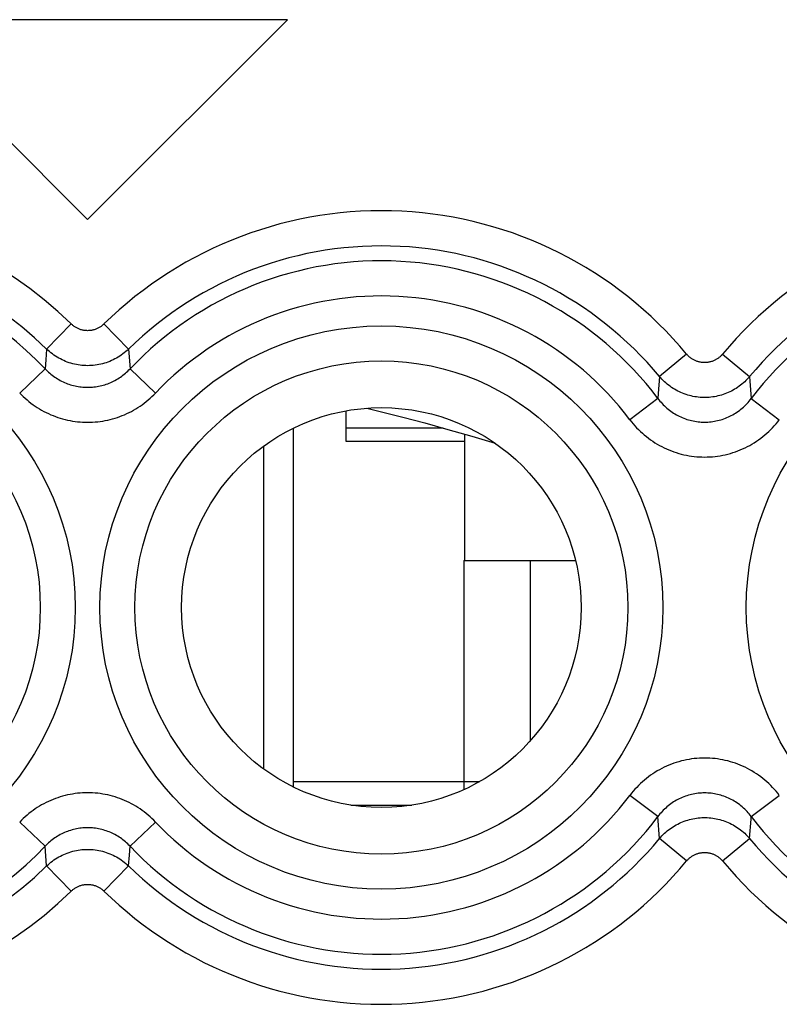
# Model space of a CAD drawing. Units: millimetres. Extents: x -11.2 to 11.2, y -24.5 to 24.5.
# Drawn here: x -5.8 to 0.6, y -5.1 to 3.3 of the extents above; entities that cross this region are included whole.
import ezdxf

# ---------------------------------------------------------------- set-up
doc = ezdxf.new("R2010")
doc.units = ezdxf.units.MM
doc.header["$LTSCALE"] = 16.335
doc.layers.get('0').update_dxf_attribs({"linetype": 'CONTINUOUS'})
doc.layers.add('DRAFT', color=7, linetype='CONTINUOUS')
doc.layers.add('RACCORDO', color=7, linetype='CONTINUOUS')

msp = doc.modelspace()

# ---------------------------------------------------------------- linework, layer by layer
at = {"color": 7, "linetype": 'CONTINUOUS'}
for p, q in [((-6.95, 3.3), (-5.25, 1.6)), ((-3.55, 3.3), (-6.95, 3.3)), ((-5.25, 1.6), (-3.55, 3.3)), ((-3.05, -0.2887), (-3.05, -0.0268)), ((-3.5, -0.1745), (-3.5, -3.2255)), ((-2.04, -1.3), (-2.04, -0.2261)), ((-3.75, -3.0746), (-3.75, -0.3254)), ((-2.04, -0.2887), (-3.05, -0.2887)), ((-2.05, -1.3), (-1.4832, -1.3)), ((-2.05, -3.18), (-2.05, -3.2491)), ((-2.05, -3.18), (-1.9138, -3.18)), ((-3.0092, -3.38), (-2.4908, -3.38))]:
    msp.add_line(p, q, dxfattribs=at)
at = {"color": 250, "linetype": 'CONTINUOUS'}
for p, q in [((-5.3894, 0.7119), (-5.5984, 0.4983)), ((-5.1106, 0.7119), (-4.9016, 0.4983)), ((-5.5984, 0.4983), (-5.6054, 0.406)), ((-4.9016, 0.4983), (-4.8888, 0.3303)), ((-0.1533, 0.4557), (-0.3832, 0.2648)), ((0.1533, 0.4557), (0.3832, 0.2648)), ((-5.6054, 0.406), (-5.6112, 0.3303)), ((-5.6112, 0.3303), (-5.828, 0.1246)), ((-4.8888, 0.3303), (-4.672, 0.1246)), ((-0.3832, 0.2648), (-0.3941, 0.1207)), ((-0.3941, 0.1207), (-0.3974, 0.0781)), ((-0.3974, 0.0781), (-0.6358, -0.1021)), ((0.3974, 0.0781), (0.6358, -0.1021)), ((-2.225, -0.1732), (-3.05, -0.1732)), ((-2.05, -1.3), (-2.05, -3.18)), ((-1.4832, -1.3), (-1.4832, -2.8335)), ((-3.5, -3.18), (-2.05, -3.18)), ((-0.3974, -3.4781), (-0.6358, -3.2979)), ((0.3974, -3.4781), (0.6358, -3.2979)), ((-0.3832, -3.6648), (-0.3974, -3.4781)), ((-5.6112, -3.7303), (-5.828, -3.5246)), ((-4.8888, -3.7303), (-4.672, -3.5246)), ((-0.1533, -3.8557), (-0.3832, -3.6648)), ((0.1533, -3.8557), (0.3832, -3.6648)), ((-5.5984, -3.8983), (-5.6112, -3.7303)), ((-4.8946, -3.806), (-4.8888, -3.7303)), ((-4.9016, -3.8983), (-4.8946, -3.806)), ((-5.3894, -4.1119), (-5.5984, -3.8983)), ((-5.1106, -4.1119), (-4.9016, -3.8983))]:
    msp.add_line(p, q, dxfattribs=at)
for points in [[(-5.1106, 0.7119), (-5.1153, 0.7075), (-5.1201, 0.7032), (-5.1251, 0.6991), (-5.1302, 0.6951), (-5.1354, 0.6913), (-5.1407, 0.6877), (-5.1461, 0.6842), (-5.1517, 0.681), (-5.1573, 0.6779), (-5.1631, 0.675), (-5.1689, 0.6723), (-5.1748, 0.6697), (-5.1808, 0.6674), (-5.1869, 0.6652), (-5.193, 0.6633), (-5.1992, 0.6616), (-5.2054, 0.66), (-5.2117, 0.6587), (-5.218, 0.6575), (-5.2244, 0.6566), (-5.2308, 0.6559), (-5.2372, 0.6554), (-5.2436, 0.655), (-5.25, 0.6549), (-5.2564, 0.655), (-5.2628, 0.6554), (-5.2692, 0.6559), (-5.2756, 0.6566), (-5.282, 0.6575), (-5.2883, 0.6587), (-5.2946, 0.66), (-5.3008, 0.6616), (-5.307, 0.6633), (-5.3131, 0.6652), (-5.3192, 0.6674), (-5.3252, 0.6697), (-5.3311, 0.6723), (-5.3369, 0.675), (-5.3427, 0.6779), (-5.3483, 0.681), (-5.3539, 0.6842), (-5.3593, 0.6877), (-5.3646, 0.6913), (-5.3698, 0.6951), (-5.3749, 0.6991), (-5.3799, 0.7032), (-5.3847, 0.7075), (-5.3894, 0.7119)], [(-4.9016, 0.4983), (-4.9133, 0.4873), (-4.9253, 0.4767), (-4.9377, 0.4665), (-4.9504, 0.4567), (-4.9635, 0.4473), (-4.9768, 0.4383), (-4.9904, 0.4298), (-5.0042, 0.4217), (-5.0183, 0.414), (-5.0327, 0.4068), (-5.0473, 0.4001), (-5.062, 0.3938), (-5.077, 0.388), (-5.0922, 0.3827), (-5.1075, 0.3779), (-5.1229, 0.3736), (-5.1385, 0.3697), (-5.1542, 0.3664), (-5.1701, 0.3636), (-5.1859, 0.3613), (-5.2019, 0.3595), (-5.2179, 0.3582), (-5.2339, 0.3574), (-5.25, 0.3572), (-5.2661, 0.3574), (-5.2821, 0.3582), (-5.2981, 0.3595), (-5.3141, 0.3613), (-5.3299, 0.3636), (-5.3457, 0.3664), (-5.3615, 0.3697), (-5.3771, 0.3736), (-5.3925, 0.3779), (-5.4078, 0.3827), (-5.423, 0.388), (-5.438, 0.3938), (-5.4527, 0.4001), (-5.4673, 0.4068), (-5.4817, 0.414), (-5.4958, 0.4217), (-5.5096, 0.4298), (-5.5232, 0.4383), (-5.5365, 0.4473), (-5.5496, 0.4567), (-5.5623, 0.4665), (-5.5747, 0.4767), (-5.5867, 0.4873), (-5.5984, 0.4983)], [(0.1533, 0.4557), (0.1493, 0.451), (0.1451, 0.4465), (0.1409, 0.442), (0.1364, 0.4378), (0.1319, 0.4336), (0.1272, 0.4296), (0.1224, 0.4257), (0.1175, 0.422), (0.1125, 0.4185), (0.1074, 0.4151), (0.1022, 0.4118), (0.0968, 0.4087), (0.0914, 0.4058), (0.0859, 0.4031), (0.0804, 0.4005), (0.0747, 0.3981), (0.069, 0.3959), (0.0632, 0.3938), (0.0574, 0.392), (0.0515, 0.3903), (0.0455, 0.3888), (0.0396, 0.3875), (0.0335, 0.3864), (0.0275, 0.3854), (0.0214, 0.3847), (0.0153, 0.3841), (0.0092, 0.3837), (0.0031, 0.3835), (-0.0031, 0.3835), (-0.0092, 0.3837), (-0.0153, 0.3841), (-0.0214, 0.3847), (-0.0275, 0.3854), (-0.0335, 0.3864), (-0.0396, 0.3875), (-0.0456, 0.3888), (-0.0515, 0.3903), (-0.0574, 0.392), (-0.0632, 0.3938), (-0.069, 0.3959), (-0.0747, 0.3981), (-0.0804, 0.4005), (-0.086, 0.4031), (-0.0915, 0.4058), (-0.0969, 0.4087), (-0.1022, 0.4118), (-0.1074, 0.4151), (-0.1125, 0.4185), (-0.1175, 0.422), (-0.1224, 0.4257), (-0.1272, 0.4296), (-0.1319, 0.4336), (-0.1364, 0.4378), (-0.1409, 0.4421), (-0.1451, 0.4465), (-0.1493, 0.451), (-0.1533, 0.4557)], [(-5.6112, 0.3303), (-5.6019, 0.3206), (-5.5922, 0.3112), (-5.5823, 0.302), (-5.5722, 0.293), (-5.5618, 0.2843), (-5.5511, 0.2759), (-5.5402, 0.2678), (-5.5291, 0.26), (-5.5178, 0.2524), (-5.5063, 0.2452), (-5.4946, 0.2384), (-5.4828, 0.2318), (-5.4708, 0.2256), (-5.4586, 0.2197), (-5.4463, 0.2141), (-5.4338, 0.2089), (-5.4213, 0.2041), (-5.4086, 0.1996), (-5.3958, 0.1954), (-5.3829, 0.1916), (-5.3699, 0.1881), (-5.3568, 0.185), (-5.3436, 0.1823), (-5.3303, 0.1799), (-5.317, 0.1779), (-5.3037, 0.1762), (-5.2903, 0.1749), (-5.2769, 0.174), (-5.2635, 0.1735), (-5.25, 0.1733), (-5.2366, 0.1735), (-5.2232, 0.174), (-5.2098, 0.1749), (-5.1964, 0.1762), (-5.183, 0.1779), (-5.1697, 0.1799), (-5.1565, 0.1823), (-5.1433, 0.185), (-5.1302, 0.1881), (-5.1172, 0.1916), (-5.1043, 0.1954), (-5.0915, 0.1995), (-5.0788, 0.204), (-5.0662, 0.2089), (-5.0538, 0.2141), (-5.0415, 0.2196), (-5.0293, 0.2255), (-5.0173, 0.2318), (-5.0054, 0.2383), (-4.9938, 0.2452), (-4.9822, 0.2524), (-4.9709, 0.2599), (-4.9598, 0.2677), (-4.949, 0.2759), (-4.9383, 0.2843), (-4.9279, 0.293), (-4.9177, 0.3019), (-4.9078, 0.3111), (-4.8981, 0.3206), (-4.8888, 0.3303)], [(0.3832, 0.2648), (0.3732, 0.2532), (0.3628, 0.242), (0.3521, 0.231), (0.3411, 0.2204), (0.3297, 0.2102), (0.318, 0.2002), (0.3061, 0.1907), (0.2938, 0.1815), (0.2813, 0.1727), (0.2685, 0.1643), (0.2554, 0.1563), (0.2421, 0.1487), (0.2286, 0.1415), (0.2149, 0.1347), (0.2009, 0.1283), (0.1868, 0.1224), (0.1725, 0.1169), (0.1581, 0.1119), (0.1435, 0.1073), (0.1287, 0.1031), (0.1139, 0.0994), (0.0989, 0.0961), (0.0838, 0.0933), (0.0687, 0.091), (0.0535, 0.0891), (0.0383, 0.0877), (0.023, 0.0868), (0.0077, 0.0863), (-0.0077, 0.0863), (-0.023, 0.0868), (-0.0383, 0.0877), (-0.0535, 0.0891), (-0.0687, 0.091), (-0.0838, 0.0933), (-0.0989, 0.0961), (-0.1139, 0.0994), (-0.1287, 0.1031), (-0.1435, 0.1073), (-0.1581, 0.1119), (-0.1725, 0.1169), (-0.1868, 0.1224), (-0.2009, 0.1283), (-0.2149, 0.1347), (-0.2286, 0.1415), (-0.2421, 0.1487), (-0.2554, 0.1563), (-0.2685, 0.1643), (-0.2813, 0.1727), (-0.2938, 0.1815), (-0.3061, 0.1907), (-0.318, 0.2002), (-0.3297, 0.2102), (-0.3411, 0.2204), (-0.3521, 0.231), (-0.3628, 0.242), (-0.3732, 0.2532), (-0.3832, 0.2648)], [(0.3832, 0.2648), (0.3863, 0.2244), (0.3974, 0.0781)], [(-5.828, 0.1246), (-5.813, 0.1092), (-5.7976, 0.0942), (-5.7818, 0.0796), (-5.7655, 0.0654), (-5.7488, 0.0517), (-5.7318, 0.0383), (-5.7144, 0.0255), (-5.6966, 0.0131), (-5.6785, 0.0011), (-5.6601, -0.0103), (-5.6414, -0.0212), (-5.6225, -0.0316), (-5.6032, -0.0414), (-5.5837, -0.0508), (-5.5641, -0.0596), (-5.5441, -0.0678), (-5.524, -0.0755), (-5.5037, -0.0827), (-5.4832, -0.0893), (-5.4626, -0.0953), (-5.4418, -0.1008), (-5.4208, -0.1057), (-5.3997, -0.1101), (-5.3785, -0.1138), (-5.3573, -0.117), (-5.3359, -0.1197), (-5.3145, -0.1217), (-5.293, -0.1231), (-5.2715, -0.124), (-5.25, -0.1243), (-5.2286, -0.124), (-5.2071, -0.1232), (-5.1856, -0.1217), (-5.1642, -0.1197), (-5.1428, -0.117), (-5.1216, -0.1139), (-5.1004, -0.1101), (-5.0793, -0.1057), (-5.0583, -0.1008), (-5.0375, -0.0954), (-5.0169, -0.0893), (-4.9964, -0.0827), (-4.9761, -0.0756), (-4.9559, -0.0679), (-4.936, -0.0596), (-4.9163, -0.0508), (-4.8969, -0.0415), (-4.8776, -0.0316), (-4.8587, -0.0213), (-4.84, -0.0103), (-4.8216, 0.0011), (-4.8035, 0.013), (-4.7857, 0.0254), (-4.7683, 0.0383), (-4.7512, 0.0516), (-4.7346, 0.0654), (-4.7183, 0.0796), (-4.7025, 0.0942), (-4.687, 0.1092), (-4.672, 0.1246)], [(-0.3974, 0.0781), (-0.3888, 0.067), (-0.3799, 0.056), (-0.3708, 0.0454), (-0.3613, 0.0349), (-0.3515, 0.0248), (-0.3414, 0.0149), (-0.3311, 0.0053), (-0.3205, -0.0041), (-0.3096, -0.0131), (-0.2985, -0.0218), (-0.2872, -0.0301), (-0.2757, -0.0382), (-0.2639, -0.0459), (-0.252, -0.0533), (-0.2398, -0.0603), (-0.2275, -0.0669), (-0.2151, -0.0732), (-0.2024, -0.0792), (-0.1897, -0.0847), (-0.1767, -0.0899), (-0.1637, -0.0948), (-0.1505, -0.0993), (-0.1371, -0.1033), (-0.1237, -0.1071), (-0.1102, -0.1104), (-0.0966, -0.1133), (-0.083, -0.1159), (-0.0692, -0.118), (-0.0555, -0.1198), (-0.0416, -0.1212), (-0.0278, -0.1222), (-0.0139, -0.1228), (0, -0.123), (0.0138, -0.1228), (0.0277, -0.1222), (0.0416, -0.1212), (0.0554, -0.1198), (0.0691, -0.118), (0.0829, -0.1159), (0.0965, -0.1133), (0.1101, -0.1104), (0.1236, -0.1071), (0.1371, -0.1034), (0.1504, -0.0993), (0.1636, -0.0948), (0.1766, -0.09), (0.1896, -0.0848), (0.2024, -0.0792), (0.215, -0.0733), (0.2275, -0.067), (0.2398, -0.0603), (0.2519, -0.0533), (0.2638, -0.0459), (0.2756, -0.0382), (0.2871, -0.0302), (0.2985, -0.0218), (0.3096, -0.0131), (0.3204, -0.0041), (0.331, 0.0052), (0.3414, 0.0148), (0.3514, 0.0247), (0.3612, 0.0349), (0.3707, 0.0453), (0.3799, 0.056), (0.3888, 0.0669), (0.3974, 0.0781)], [(-0.6358, -0.1021), (-0.6221, -0.1197), (-0.6079, -0.1369), (-0.5932, -0.1538), (-0.5781, -0.1703), (-0.5624, -0.1863), (-0.5463, -0.202), (-0.5298, -0.2172), (-0.5128, -0.2319), (-0.4954, -0.2462), (-0.4777, -0.2599), (-0.4596, -0.2732), (-0.4411, -0.2859), (-0.4223, -0.298), (-0.4032, -0.3097), (-0.3838, -0.3207), (-0.3641, -0.3313), (-0.3441, -0.3412), (-0.3239, -0.3506), (-0.3035, -0.3594), (-0.2828, -0.3677), (-0.2619, -0.3753), (-0.2407, -0.3824), (-0.2194, -0.3888), (-0.198, -0.3947), (-0.1764, -0.4), (-0.1546, -0.4046), (-0.1327, -0.4086), (-0.1108, -0.4121), (-0.0887, -0.4149), (-0.0666, -0.417), (-0.0445, -0.4186), (-0.0223, -0.4195), (-0.0001, -0.4198), (0.0221, -0.4195), (0.0443, -0.4186), (0.0665, -0.417), (0.0886, -0.4149), (0.1107, -0.4121), (0.1326, -0.4087), (0.1545, -0.4046), (0.1762, -0.4), (0.1978, -0.3947), (0.2193, -0.3889), (0.2406, -0.3824), (0.2617, -0.3753), (0.2826, -0.3677), (0.3034, -0.3595), (0.3238, -0.3507), (0.344, -0.3413), (0.364, -0.3313), (0.3837, -0.3208), (0.4031, -0.3097), (0.4222, -0.2981), (0.441, -0.2859), (0.4594, -0.2732), (0.4776, -0.26), (0.4953, -0.2463), (0.5127, -0.232), (0.5297, -0.2173), (0.5462, -0.2021), (0.5623, -0.1864), (0.578, -0.1703), (0.5932, -0.1538), (0.6079, -0.137), (0.6221, -0.1197), (0.6358, -0.1021)], [(0.6358, -3.2979), (0.6221, -3.2803), (0.6079, -3.2631), (0.5932, -3.2462), (0.5781, -3.2297), (0.5624, -3.2137), (0.5463, -3.198), (0.5298, -3.1828), (0.5128, -3.1681), (0.4954, -3.1538), (0.4777, -3.1401), (0.4596, -3.1268), (0.4411, -3.1141), (0.4223, -3.102), (0.4032, -3.0903), (0.3838, -3.0793), (0.3641, -3.0687), (0.3441, -3.0588), (0.3239, -3.0494), (0.3035, -3.0406), (0.2828, -3.0323), (0.2619, -3.0247), (0.2407, -3.0176), (0.2194, -3.0112), (0.198, -3.0053), (0.1764, -3), (0.1546, -2.9954), (0.1327, -2.9914), (0.1108, -2.9879), (0.0887, -2.9851), (0.0666, -2.983), (0.0445, -2.9814), (0.0223, -2.9805), (0.0001, -2.9802), (-0.0221, -2.9805), (-0.0443, -2.9814), (-0.0665, -2.983), (-0.0886, -2.9851), (-0.1107, -2.9879), (-0.1326, -2.9913), (-0.1545, -2.9954), (-0.1762, -3), (-0.1978, -3.0053), (-0.2193, -3.0111), (-0.2406, -3.0176), (-0.2617, -3.0247), (-0.2826, -3.0323), (-0.3034, -3.0405), (-0.3238, -3.0493), (-0.344, -3.0587), (-0.364, -3.0687), (-0.3837, -3.0792), (-0.4031, -3.0903), (-0.4222, -3.1019), (-0.441, -3.1141), (-0.4594, -3.1268), (-0.4776, -3.14), (-0.4953, -3.1537), (-0.5127, -3.168), (-0.5297, -3.1827), (-0.5462, -3.1979), (-0.5623, -3.2136), (-0.578, -3.2297), (-0.5932, -3.2462), (-0.6079, -3.263), (-0.6221, -3.2803), (-0.6358, -3.2979)], [(-4.672, -3.5246), (-4.687, -3.5092), (-4.7024, -3.4942), (-4.7182, -3.4796), (-4.7345, -3.4654), (-4.7512, -3.4517), (-4.7682, -3.4383), (-4.7856, -3.4255), (-4.8034, -3.4131), (-4.8215, -3.4011), (-4.8399, -3.3897), (-4.8586, -3.3788), (-4.8775, -3.3684), (-4.8968, -3.3586), (-4.9163, -3.3492), (-4.9359, -3.3404), (-4.9559, -3.3322), (-4.976, -3.3245), (-4.9963, -3.3173), (-5.0168, -3.3107), (-5.0374, -3.3047), (-5.0582, -3.2992), (-5.0792, -3.2943), (-5.1003, -3.2899), (-5.1215, -3.2862), (-5.1427, -3.283), (-5.1641, -3.2803), (-5.1855, -3.2783), (-5.207, -3.2769), (-5.2285, -3.276), (-5.25, -3.2757), (-5.2714, -3.276), (-5.2929, -3.2768), (-5.3144, -3.2783), (-5.3358, -3.2803), (-5.3572, -3.283), (-5.3784, -3.2861), (-5.3996, -3.2899), (-5.4207, -3.2943), (-5.4417, -3.2992), (-5.4625, -3.3046), (-5.4831, -3.3107), (-5.5036, -3.3173), (-5.5239, -3.3244), (-5.5441, -3.3321), (-5.564, -3.3404), (-5.5837, -3.3492), (-5.6031, -3.3585), (-5.6224, -3.3684), (-5.6413, -3.3787), (-5.66, -3.3897), (-5.6784, -3.4011), (-5.6965, -3.413), (-5.7143, -3.4254), (-5.7317, -3.4383), (-5.7488, -3.4516), (-5.7654, -3.4654), (-5.7817, -3.4796), (-5.7975, -3.4942), (-5.813, -3.5092), (-5.828, -3.5246)], [(0.3974, -3.4781), (0.3888, -3.467), (0.3799, -3.456), (0.3708, -3.4454), (0.3613, -3.4349), (0.3515, -3.4248), (0.3414, -3.4149), (0.3311, -3.4053), (0.3205, -3.3959), (0.3096, -3.3869), (0.2985, -3.3782), (0.2872, -3.3699), (0.2757, -3.3618), (0.2639, -3.3541), (0.252, -3.3467), (0.2398, -3.3397), (0.2275, -3.3331), (0.2151, -3.3268), (0.2024, -3.3208), (0.1897, -3.3153), (0.1767, -3.3101), (0.1637, -3.3052), (0.1505, -3.3007), (0.1371, -3.2967), (0.1237, -3.2929), (0.1102, -3.2896), (0.0966, -3.2867), (0.083, -3.2841), (0.0692, -3.282), (0.0555, -3.2802), (0.0416, -3.2788), (0.0278, -3.2778), (0.0139, -3.2772), (0, -3.277), (-0.0138, -3.2772), (-0.0277, -3.2778), (-0.0416, -3.2788), (-0.0554, -3.2802), (-0.0691, -3.282), (-0.0829, -3.2841), (-0.0965, -3.2867), (-0.1101, -3.2896), (-0.1236, -3.2929), (-0.1371, -3.2966), (-0.1504, -3.3007), (-0.1636, -3.3052), (-0.1766, -3.31), (-0.1896, -3.3152), (-0.2024, -3.3208), (-0.215, -3.3267), (-0.2275, -3.333), (-0.2398, -3.3397), (-0.2519, -3.3467), (-0.2638, -3.3541), (-0.2756, -3.3618), (-0.2871, -3.3698), (-0.2985, -3.3782), (-0.3096, -3.3869), (-0.3204, -3.3959), (-0.331, -3.4052), (-0.3414, -3.4148), (-0.3514, -3.4247), (-0.3612, -3.4349), (-0.3707, -3.4453), (-0.3799, -3.456), (-0.3888, -3.4669), (-0.3974, -3.4781)], [(-0.3832, -3.6648), (-0.3732, -3.6532), (-0.3628, -3.642), (-0.3521, -3.631), (-0.3411, -3.6204), (-0.3297, -3.6102), (-0.318, -3.6002), (-0.3061, -3.5907), (-0.2938, -3.5815), (-0.2813, -3.5727), (-0.2685, -3.5643), (-0.2554, -3.5563), (-0.2421, -3.5487), (-0.2286, -3.5415), (-0.2149, -3.5347), (-0.2009, -3.5283), (-0.1868, -3.5224), (-0.1725, -3.5169), (-0.1581, -3.5119), (-0.1435, -3.5073), (-0.1287, -3.5031), (-0.1139, -3.4994), (-0.0989, -3.4961), (-0.0838, -3.4933), (-0.0687, -3.491), (-0.0535, -3.4891), (-0.0383, -3.4877), (-0.023, -3.4868), (-0.0077, -3.4863), (0.0077, -3.4863), (0.023, -3.4868), (0.0383, -3.4877), (0.0535, -3.4891), (0.0687, -3.491), (0.0838, -3.4933), (0.0989, -3.4961), (0.1139, -3.4994), (0.1287, -3.5031), (0.1435, -3.5073), (0.1581, -3.5119), (0.1725, -3.5169), (0.1868, -3.5224), (0.2009, -3.5283), (0.2149, -3.5347), (0.2286, -3.5415), (0.2421, -3.5487), (0.2554, -3.5563), (0.2685, -3.5643), (0.2813, -3.5727), (0.2938, -3.5815), (0.3061, -3.5907), (0.318, -3.6002), (0.3297, -3.6102), (0.3411, -3.6204), (0.3521, -3.631), (0.3628, -3.642), (0.3732, -3.6532), (0.3832, -3.6648)], [(0.3832, -3.6648), (0.3957, -3.4995), (0.3974, -3.4781)], [(-4.8888, -3.7303), (-4.8981, -3.7206), (-4.9078, -3.7112), (-4.9177, -3.702), (-4.9278, -3.693), (-4.9382, -3.6843), (-4.9489, -3.6759), (-4.9598, -3.6678), (-4.9709, -3.66), (-4.9822, -3.6524), (-4.9937, -3.6452), (-5.0054, -3.6384), (-5.0172, -3.6318), (-5.0292, -3.6256), (-5.0414, -3.6197), (-5.0537, -3.6141), (-5.0662, -3.6089), (-5.0787, -3.6041), (-5.0914, -3.5996), (-5.1042, -3.5954), (-5.1171, -3.5916), (-5.1301, -3.5881), (-5.1432, -3.585), (-5.1564, -3.5823), (-5.1697, -3.5799), (-5.183, -3.5779), (-5.1963, -3.5762), (-5.2097, -3.5749), (-5.2231, -3.574), (-5.2365, -3.5735), (-5.25, -3.5733), (-5.2634, -3.5735), (-5.2768, -3.574), (-5.2902, -3.5749), (-5.3036, -3.5762), (-5.317, -3.5779), (-5.3303, -3.5799), (-5.3435, -3.5823), (-5.3567, -3.585), (-5.3698, -3.5881), (-5.3828, -3.5916), (-5.3957, -3.5954), (-5.4085, -3.5995), (-5.4212, -3.604), (-5.4338, -3.6089), (-5.4462, -3.6141), (-5.4585, -3.6196), (-5.4707, -3.6255), (-5.4827, -3.6318), (-5.4946, -3.6383), (-5.5062, -3.6452), (-5.5178, -3.6524), (-5.5291, -3.6599), (-5.5402, -3.6677), (-5.551, -3.6759), (-5.5617, -3.6843), (-5.5721, -3.693), (-5.5823, -3.7019), (-5.5922, -3.7111), (-5.6019, -3.7206), (-5.6112, -3.7303)], [(-5.5984, -3.8983), (-5.5867, -3.8873), (-5.5747, -3.8767), (-5.5623, -3.8665), (-5.5496, -3.8567), (-5.5365, -3.8473), (-5.5232, -3.8383), (-5.5096, -3.8298), (-5.4958, -3.8217), (-5.4817, -3.814), (-5.4673, -3.8068), (-5.4527, -3.8001), (-5.438, -3.7938), (-5.423, -3.788), (-5.4078, -3.7827), (-5.3925, -3.7779), (-5.3771, -3.7736), (-5.3615, -3.7697), (-5.3458, -3.7664), (-5.3299, -3.7636), (-5.3141, -3.7613), (-5.2981, -3.7595), (-5.2821, -3.7582), (-5.2661, -3.7574), (-5.25, -3.7572), (-5.2339, -3.7574), (-5.2179, -3.7582), (-5.2019, -3.7595), (-5.1859, -3.7613), (-5.1701, -3.7636), (-5.1543, -3.7664), (-5.1385, -3.7697), (-5.1229, -3.7736), (-5.1075, -3.7779), (-5.0922, -3.7827), (-5.077, -3.788), (-5.062, -3.7938), (-5.0473, -3.8001), (-5.0327, -3.8068), (-5.0183, -3.814), (-5.0042, -3.8217), (-4.9904, -3.8298), (-4.9768, -3.8383), (-4.9635, -3.8473), (-4.9504, -3.8567), (-4.9377, -3.8665), (-4.9253, -3.8767), (-4.9133, -3.8873), (-4.9016, -3.8983)], [(-0.1533, -3.8557), (-0.1493, -3.851), (-0.1451, -3.8465), (-0.1409, -3.842), (-0.1364, -3.8378), (-0.1319, -3.8336), (-0.1272, -3.8296), (-0.1224, -3.8257), (-0.1175, -3.822), (-0.1125, -3.8185), (-0.1074, -3.8151), (-0.1022, -3.8118), (-0.0968, -3.8087), (-0.0914, -3.8058), (-0.0859, -3.8031), (-0.0804, -3.8005), (-0.0747, -3.7981), (-0.069, -3.7959), (-0.0632, -3.7938), (-0.0574, -3.792), (-0.0515, -3.7903), (-0.0455, -3.7888), (-0.0396, -3.7875), (-0.0335, -3.7864), (-0.0275, -3.7854), (-0.0214, -3.7847), (-0.0153, -3.7841), (-0.0092, -3.7837), (-0.0031, -3.7835), (0.0031, -3.7835), (0.0092, -3.7837), (0.0153, -3.7841), (0.0214, -3.7847), (0.0275, -3.7854), (0.0335, -3.7864), (0.0396, -3.7875), (0.0456, -3.7888), (0.0515, -3.7903), (0.0574, -3.792), (0.0632, -3.7938), (0.069, -3.7959), (0.0747, -3.7981), (0.0804, -3.8005), (0.086, -3.8031), (0.0915, -3.8058), (0.0969, -3.8087), (0.1022, -3.8118), (0.1074, -3.8151), (0.1125, -3.8185), (0.1175, -3.822), (0.1224, -3.8257), (0.1272, -3.8296), (0.1319, -3.8336), (0.1364, -3.8378), (0.1409, -3.8421), (0.1451, -3.8465), (0.1493, -3.851), (0.1533, -3.8557)], [(-5.3894, -4.1119), (-5.3847, -4.1075), (-5.3799, -4.1032), (-5.3749, -4.0991), (-5.3698, -4.0951), (-5.3646, -4.0913), (-5.3593, -4.0877), (-5.3539, -4.0842), (-5.3483, -4.081), (-5.3427, -4.0779), (-5.3369, -4.075), (-5.3311, -4.0723), (-5.3252, -4.0697), (-5.3192, -4.0674), (-5.3131, -4.0652), (-5.307, -4.0633), (-5.3008, -4.0616), (-5.2946, -4.06), (-5.2883, -4.0587), (-5.282, -4.0575), (-5.2756, -4.0566), (-5.2692, -4.0559), (-5.2628, -4.0554), (-5.2564, -4.055), (-5.25, -4.0549), (-5.2436, -4.055), (-5.2372, -4.0554), (-5.2308, -4.0559), (-5.2244, -4.0566), (-5.218, -4.0575), (-5.2117, -4.0587), (-5.2054, -4.06), (-5.1992, -4.0616), (-5.193, -4.0633), (-5.1869, -4.0652), (-5.1808, -4.0674), (-5.1748, -4.0697), (-5.1689, -4.0723), (-5.1631, -4.075), (-5.1573, -4.0779), (-5.1517, -4.081), (-5.1461, -4.0842), (-5.1407, -4.0877), (-5.1354, -4.0913), (-5.1302, -4.0951), (-5.1251, -4.0991), (-5.1201, -4.1032), (-5.1153, -4.1075), (-5.1106, -4.1119)]]:
    msp.add_lwpolyline(points, dxfattribs=at)
at = {"color": 7, "linetype": 'CONTINUOUS'}
msp.add_lwpolyline([(-2.8746, -0.0046), (-2.7504, -0.0345), (-2.5673, -0.0807), (-2.3797, -0.1304), (-2.1844, -0.1844), (-1.9806, -0.2432), (-1.7821, -0.3026)], dxfattribs=at)
at = {"color": 250, "linetype": 'CONTINUOUS'}
for centre, radius in [((-7.75, -1.7), 2.3952), ((-2.75, -1.7), 2.3952), ((2.75, -1.7), 2.3952), ((-7.75, -1.7), 2.0974), ((-2.75, -1.7), 2.0974)]:
    msp.add_circle(centre, radius, dxfattribs=at)
at = {"color": 7, "linetype": 'CONTINUOUS'}
msp.add_circle((-2.75, -1.7), 1.7, dxfattribs=at)
at = {"color": 250, "linetype": 'CONTINUOUS'}
for centre, radius, start, end in [((-7.75, -1.7), 3.3749, 45.61556, 127.04734), ((-2.75, -1.7), 3.3749, 39.69851, 134.38444), ((2.75, -1.7), 3.3749, 45.61556, 140.30149), ((-7.75, -1.7), 3.076, 45.61556, 127.04734), ((-2.75, -1.7), 3.076, 39.69851, 134.38444), ((2.75, -1.7), 3.076, 45.61556, 140.30149), ((-7.75, -1.7), 2.949, 43.51021, 316.48979), ((-2.75, -1.7), 2.949, 37.08167, 136.48979), ((2.75, -1.7), 2.949, 43.51021, 142.91833), ((-2.75, -1.7), 2.6501, 37.08167, 136.48979), ((-2.75, -1.7), 2.6501, 223.51021, 322.91833), ((-2.75, -1.7), 2.949, 223.51021, 322.91833), ((2.75, -1.7), 2.949, 217.08167, 316.48979), ((-2.75, -1.7), 3.076, 225.61556, 320.30149), ((2.75, -1.7), 3.076, 219.69851, 314.38444), ((-7.75, -1.7), 3.076, 232.95266, 314.38444), ((-2.75, -1.7), 3.3749, 225.61556, 320.30149), ((2.75, -1.7), 3.3749, 219.69851, 314.38444), ((-7.75, -1.7), 3.3749, 232.95266, 314.38444)]:
    msp.add_arc(centre, radius, start, end, dxfattribs=at)
at = {"layer": 'DRAFT', "color": 7, "linetype": 'CONTINUOUS'}
msp.add_circle((-2.75, -1.7), 1.7, dxfattribs=at)
at = {"layer": 'RACCORDO', "color": 250, "linetype": 'CONTINUOUS'}
for p, q in [((-5.3894, 0.7119), (-5.5984, 0.4983)), ((-5.1106, 0.7119), (-4.9016, 0.4983)), ((-5.5984, 0.4983), (-5.6054, 0.406)), ((-4.9016, 0.4983), (-4.8888, 0.3303)), ((-0.1533, 0.4557), (-0.3832, 0.2648)), ((0.1533, 0.4557), (0.3832, 0.2648)), ((-5.6054, 0.406), (-5.6112, 0.3303)), ((-5.6112, 0.3303), (-5.828, 0.1246)), ((-4.8888, 0.3303), (-4.672, 0.1246)), ((-0.3832, 0.2648), (-0.3941, 0.1207)), ((-0.3941, 0.1207), (-0.3974, 0.0781)), ((-0.3974, 0.0781), (-0.6358, -0.1021)), ((0.3974, 0.0781), (0.6358, -0.1021)), ((-0.3974, -3.4781), (-0.6358, -3.2979)), ((0.3974, -3.4781), (0.6358, -3.2979)), ((-0.3832, -3.6648), (-0.3974, -3.4781)), ((-5.6112, -3.7303), (-5.828, -3.5246)), ((-4.8888, -3.7303), (-4.672, -3.5246)), ((-0.1533, -3.8557), (-0.3832, -3.6648)), ((0.1533, -3.8557), (0.3832, -3.6648)), ((-5.5984, -3.8983), (-5.6112, -3.7303)), ((-4.8946, -3.806), (-4.8888, -3.7303)), ((-4.9016, -3.8983), (-4.8946, -3.806)), ((-5.3894, -4.1119), (-5.5984, -3.8983)), ((-5.1106, -4.1119), (-4.9016, -3.8983))]:
    msp.add_line(p, q, dxfattribs=at)
at = {"layer": 'RACCORDO', "color": 7, "linetype": 'CONTINUOUS'}
msp.add_line((-1.4832, -1.3), (-1.0977, -1.3), dxfattribs=at)
at = {"layer": 'RACCORDO', "color": 250, "linetype": 'CONTINUOUS'}
for points in [[(-5.1106, 0.7119), (-5.1153, 0.7075), (-5.1201, 0.7032), (-5.1251, 0.6991), (-5.1302, 0.6951), (-5.1354, 0.6913), (-5.1407, 0.6877), (-5.1461, 0.6842), (-5.1517, 0.681), (-5.1573, 0.6779), (-5.1631, 0.675), (-5.1689, 0.6723), (-5.1748, 0.6697), (-5.1808, 0.6674), (-5.1869, 0.6652), (-5.193, 0.6633), (-5.1992, 0.6616), (-5.2054, 0.66), (-5.2117, 0.6587), (-5.218, 0.6575), (-5.2244, 0.6566), (-5.2308, 0.6559), (-5.2372, 0.6554), (-5.2436, 0.655), (-5.25, 0.6549), (-5.2564, 0.655), (-5.2628, 0.6554), (-5.2692, 0.6559), (-5.2756, 0.6566), (-5.282, 0.6575), (-5.2883, 0.6587), (-5.2946, 0.66), (-5.3008, 0.6616), (-5.307, 0.6633), (-5.3131, 0.6652), (-5.3192, 0.6674), (-5.3252, 0.6697), (-5.3311, 0.6723), (-5.3369, 0.675), (-5.3427, 0.6779), (-5.3483, 0.681), (-5.3539, 0.6842), (-5.3593, 0.6877), (-5.3646, 0.6913), (-5.3698, 0.6951), (-5.3749, 0.6991), (-5.3799, 0.7032), (-5.3847, 0.7075), (-5.3894, 0.7119)], [(-4.9016, 0.4983), (-4.9133, 0.4873), (-4.9253, 0.4767), (-4.9377, 0.4665), (-4.9504, 0.4567), (-4.9635, 0.4473), (-4.9768, 0.4383), (-4.9904, 0.4298), (-5.0042, 0.4217), (-5.0183, 0.414), (-5.0327, 0.4068), (-5.0473, 0.4001), (-5.062, 0.3938), (-5.077, 0.388), (-5.0922, 0.3827), (-5.1075, 0.3779), (-5.1229, 0.3736), (-5.1385, 0.3697), (-5.1542, 0.3664), (-5.1701, 0.3636), (-5.1859, 0.3613), (-5.2019, 0.3595), (-5.2179, 0.3582), (-5.2339, 0.3574), (-5.25, 0.3572), (-5.2661, 0.3574), (-5.2821, 0.3582), (-5.2981, 0.3595), (-5.3141, 0.3613), (-5.3299, 0.3636), (-5.3457, 0.3664), (-5.3615, 0.3697), (-5.3771, 0.3736), (-5.3925, 0.3779), (-5.4078, 0.3827), (-5.423, 0.388), (-5.438, 0.3938), (-5.4527, 0.4001), (-5.4673, 0.4068), (-5.4817, 0.414), (-5.4958, 0.4217), (-5.5096, 0.4298), (-5.5232, 0.4383), (-5.5365, 0.4473), (-5.5496, 0.4567), (-5.5623, 0.4665), (-5.5747, 0.4767), (-5.5867, 0.4873), (-5.5984, 0.4983)], [(0.1533, 0.4557), (0.1493, 0.451), (0.1451, 0.4465), (0.1409, 0.442), (0.1364, 0.4378), (0.1319, 0.4336), (0.1272, 0.4296), (0.1224, 0.4257), (0.1175, 0.422), (0.1125, 0.4185), (0.1074, 0.4151), (0.1022, 0.4118), (0.0968, 0.4087), (0.0914, 0.4058), (0.0859, 0.4031), (0.0804, 0.4005), (0.0747, 0.3981), (0.069, 0.3959), (0.0632, 0.3938), (0.0574, 0.392), (0.0515, 0.3903), (0.0455, 0.3888), (0.0396, 0.3875), (0.0335, 0.3864), (0.0275, 0.3854), (0.0214, 0.3847), (0.0153, 0.3841), (0.0092, 0.3837), (0.0031, 0.3835), (-0.0031, 0.3835), (-0.0092, 0.3837), (-0.0153, 0.3841), (-0.0214, 0.3847), (-0.0275, 0.3854), (-0.0335, 0.3864), (-0.0396, 0.3875), (-0.0456, 0.3888), (-0.0515, 0.3903), (-0.0574, 0.392), (-0.0632, 0.3938), (-0.069, 0.3959), (-0.0747, 0.3981), (-0.0804, 0.4005), (-0.086, 0.4031), (-0.0915, 0.4058), (-0.0969, 0.4087), (-0.1022, 0.4118), (-0.1074, 0.4151), (-0.1125, 0.4185), (-0.1175, 0.422), (-0.1224, 0.4257), (-0.1272, 0.4296), (-0.1319, 0.4336), (-0.1364, 0.4378), (-0.1409, 0.4421), (-0.1451, 0.4465), (-0.1493, 0.451), (-0.1533, 0.4557)], [(-5.6112, 0.3303), (-5.6019, 0.3206), (-5.5922, 0.3112), (-5.5823, 0.302), (-5.5722, 0.293), (-5.5618, 0.2843), (-5.5511, 0.2759), (-5.5402, 0.2678), (-5.5291, 0.26), (-5.5178, 0.2524), (-5.5063, 0.2452), (-5.4946, 0.2384), (-5.4828, 0.2318), (-5.4708, 0.2256), (-5.4586, 0.2197), (-5.4463, 0.2141), (-5.4338, 0.2089), (-5.4213, 0.2041), (-5.4086, 0.1996), (-5.3958, 0.1954), (-5.3829, 0.1916), (-5.3699, 0.1881), (-5.3568, 0.185), (-5.3436, 0.1823), (-5.3303, 0.1799), (-5.317, 0.1779), (-5.3037, 0.1762), (-5.2903, 0.1749), (-5.2769, 0.174), (-5.2635, 0.1735), (-5.25, 0.1733), (-5.2366, 0.1735), (-5.2232, 0.174), (-5.2098, 0.1749), (-5.1964, 0.1762), (-5.183, 0.1779), (-5.1697, 0.1799), (-5.1565, 0.1823), (-5.1433, 0.185), (-5.1302, 0.1881), (-5.1172, 0.1916), (-5.1043, 0.1954), (-5.0915, 0.1995), (-5.0788, 0.204), (-5.0662, 0.2089), (-5.0538, 0.2141), (-5.0415, 0.2196), (-5.0293, 0.2255), (-5.0173, 0.2318), (-5.0054, 0.2383), (-4.9938, 0.2452), (-4.9822, 0.2524), (-4.9709, 0.2599), (-4.9598, 0.2677), (-4.949, 0.2759), (-4.9383, 0.2843), (-4.9279, 0.293), (-4.9177, 0.3019), (-4.9078, 0.3111), (-4.8981, 0.3206), (-4.8888, 0.3303)], [(0.3832, 0.2648), (0.3732, 0.2532), (0.3628, 0.242), (0.3521, 0.231), (0.3411, 0.2204), (0.3297, 0.2102), (0.318, 0.2002), (0.3061, 0.1907), (0.2938, 0.1815), (0.2813, 0.1727), (0.2685, 0.1643), (0.2554, 0.1563), (0.2421, 0.1487), (0.2286, 0.1415), (0.2149, 0.1347), (0.2009, 0.1283), (0.1868, 0.1224), (0.1725, 0.1169), (0.1581, 0.1119), (0.1435, 0.1073), (0.1287, 0.1031), (0.1139, 0.0994), (0.0989, 0.0961), (0.0838, 0.0933), (0.0687, 0.091), (0.0535, 0.0891), (0.0383, 0.0877), (0.023, 0.0868), (0.0077, 0.0863), (-0.0077, 0.0863), (-0.023, 0.0868), (-0.0383, 0.0877), (-0.0535, 0.0891), (-0.0687, 0.091), (-0.0838, 0.0933), (-0.0989, 0.0961), (-0.1139, 0.0994), (-0.1287, 0.1031), (-0.1435, 0.1073), (-0.1581, 0.1119), (-0.1725, 0.1169), (-0.1868, 0.1224), (-0.2009, 0.1283), (-0.2149, 0.1347), (-0.2286, 0.1415), (-0.2421, 0.1487), (-0.2554, 0.1563), (-0.2685, 0.1643), (-0.2813, 0.1727), (-0.2938, 0.1815), (-0.3061, 0.1907), (-0.318, 0.2002), (-0.3297, 0.2102), (-0.3411, 0.2204), (-0.3521, 0.231), (-0.3628, 0.242), (-0.3732, 0.2532), (-0.3832, 0.2648)], [(0.3832, 0.2648), (0.3863, 0.2244), (0.3974, 0.0781)], [(-5.828, 0.1246), (-5.813, 0.1092), (-5.7976, 0.0942), (-5.7818, 0.0796), (-5.7655, 0.0654), (-5.7488, 0.0517), (-5.7318, 0.0383), (-5.7144, 0.0255), (-5.6966, 0.0131), (-5.6785, 0.0011), (-5.6601, -0.0103), (-5.6414, -0.0212), (-5.6225, -0.0316), (-5.6032, -0.0414), (-5.5837, -0.0508), (-5.5641, -0.0596), (-5.5441, -0.0678), (-5.524, -0.0755), (-5.5037, -0.0827), (-5.4832, -0.0893), (-5.4626, -0.0953), (-5.4418, -0.1008), (-5.4208, -0.1057), (-5.3997, -0.1101), (-5.3785, -0.1138), (-5.3573, -0.117), (-5.3359, -0.1197), (-5.3145, -0.1217), (-5.293, -0.1231), (-5.2715, -0.124), (-5.25, -0.1243), (-5.2286, -0.124), (-5.2071, -0.1232), (-5.1856, -0.1217), (-5.1642, -0.1197), (-5.1428, -0.117), (-5.1216, -0.1139), (-5.1004, -0.1101), (-5.0793, -0.1057), (-5.0583, -0.1008), (-5.0375, -0.0954), (-5.0169, -0.0893), (-4.9964, -0.0827), (-4.9761, -0.0756), (-4.9559, -0.0679), (-4.936, -0.0596), (-4.9163, -0.0508), (-4.8969, -0.0415), (-4.8776, -0.0316), (-4.8587, -0.0213), (-4.84, -0.0103), (-4.8216, 0.0011), (-4.8035, 0.013), (-4.7857, 0.0254), (-4.7683, 0.0383), (-4.7512, 0.0516), (-4.7346, 0.0654), (-4.7183, 0.0796), (-4.7025, 0.0942), (-4.687, 0.1092), (-4.672, 0.1246)], [(-0.3974, 0.0781), (-0.3888, 0.067), (-0.3799, 0.056), (-0.3708, 0.0454), (-0.3613, 0.0349), (-0.3515, 0.0248), (-0.3414, 0.0149), (-0.3311, 0.0053), (-0.3205, -0.0041), (-0.3096, -0.0131), (-0.2985, -0.0218), (-0.2872, -0.0301), (-0.2757, -0.0382), (-0.2639, -0.0459), (-0.252, -0.0533), (-0.2398, -0.0603), (-0.2275, -0.0669), (-0.2151, -0.0732), (-0.2024, -0.0792), (-0.1897, -0.0847), (-0.1767, -0.0899), (-0.1637, -0.0948), (-0.1505, -0.0993), (-0.1371, -0.1033), (-0.1237, -0.1071), (-0.1102, -0.1104), (-0.0966, -0.1133), (-0.083, -0.1159), (-0.0692, -0.118), (-0.0555, -0.1198), (-0.0416, -0.1212), (-0.0278, -0.1222), (-0.0139, -0.1228), (0, -0.123), (0.0138, -0.1228), (0.0277, -0.1222), (0.0416, -0.1212), (0.0554, -0.1198), (0.0691, -0.118), (0.0829, -0.1159), (0.0965, -0.1133), (0.1101, -0.1104), (0.1236, -0.1071), (0.1371, -0.1034), (0.1504, -0.0993), (0.1636, -0.0948), (0.1766, -0.09), (0.1896, -0.0848), (0.2024, -0.0792), (0.215, -0.0733), (0.2275, -0.067), (0.2398, -0.0603), (0.2519, -0.0533), (0.2638, -0.0459), (0.2756, -0.0382), (0.2871, -0.0302), (0.2985, -0.0218), (0.3096, -0.0131), (0.3204, -0.0041), (0.331, 0.0052), (0.3414, 0.0148), (0.3514, 0.0247), (0.3612, 0.0349), (0.3707, 0.0453), (0.3799, 0.056), (0.3888, 0.0669), (0.3974, 0.0781)], [(-0.6358, -0.1021), (-0.6221, -0.1197), (-0.6079, -0.1369), (-0.5932, -0.1538), (-0.5781, -0.1703), (-0.5624, -0.1863), (-0.5463, -0.202), (-0.5298, -0.2172), (-0.5128, -0.2319), (-0.4954, -0.2462), (-0.4777, -0.2599), (-0.4596, -0.2732), (-0.4411, -0.2859), (-0.4223, -0.298), (-0.4032, -0.3097), (-0.3838, -0.3207), (-0.3641, -0.3313), (-0.3441, -0.3412), (-0.3239, -0.3506), (-0.3035, -0.3594), (-0.2828, -0.3677), (-0.2619, -0.3753), (-0.2407, -0.3824), (-0.2194, -0.3888), (-0.198, -0.3947), (-0.1764, -0.4), (-0.1546, -0.4046), (-0.1327, -0.4086), (-0.1108, -0.4121), (-0.0887, -0.4149), (-0.0666, -0.417), (-0.0445, -0.4186), (-0.0223, -0.4195), (-0.0001, -0.4198), (0.0221, -0.4195), (0.0443, -0.4186), (0.0665, -0.417), (0.0886, -0.4149), (0.1107, -0.4121), (0.1326, -0.4087), (0.1545, -0.4046), (0.1762, -0.4), (0.1978, -0.3947), (0.2193, -0.3889), (0.2406, -0.3824), (0.2617, -0.3753), (0.2826, -0.3677), (0.3034, -0.3595), (0.3238, -0.3507), (0.344, -0.3413), (0.364, -0.3313), (0.3837, -0.3208), (0.4031, -0.3097), (0.4222, -0.2981), (0.441, -0.2859), (0.4594, -0.2732), (0.4776, -0.26), (0.4953, -0.2463), (0.5127, -0.232), (0.5297, -0.2173), (0.5462, -0.2021), (0.5623, -0.1864), (0.578, -0.1703), (0.5932, -0.1538), (0.6079, -0.137), (0.6221, -0.1197), (0.6358, -0.1021)], [(0.6358, -3.2979), (0.6221, -3.2803), (0.6079, -3.2631), (0.5932, -3.2462), (0.5781, -3.2297), (0.5624, -3.2137), (0.5463, -3.198), (0.5298, -3.1828), (0.5128, -3.1681), (0.4954, -3.1538), (0.4777, -3.1401), (0.4596, -3.1268), (0.4411, -3.1141), (0.4223, -3.102), (0.4032, -3.0903), (0.3838, -3.0793), (0.3641, -3.0687), (0.3441, -3.0588), (0.3239, -3.0494), (0.3035, -3.0406), (0.2828, -3.0323), (0.2619, -3.0247), (0.2407, -3.0176), (0.2194, -3.0112), (0.198, -3.0053), (0.1764, -3), (0.1546, -2.9954), (0.1327, -2.9914), (0.1108, -2.9879), (0.0887, -2.9851), (0.0666, -2.983), (0.0445, -2.9814), (0.0223, -2.9805), (0.0001, -2.9802), (-0.0221, -2.9805), (-0.0443, -2.9814), (-0.0665, -2.983), (-0.0886, -2.9851), (-0.1107, -2.9879), (-0.1326, -2.9913), (-0.1545, -2.9954), (-0.1762, -3), (-0.1978, -3.0053), (-0.2193, -3.0111), (-0.2406, -3.0176), (-0.2617, -3.0247), (-0.2826, -3.0323), (-0.3034, -3.0405), (-0.3238, -3.0493), (-0.344, -3.0587), (-0.364, -3.0687), (-0.3837, -3.0792), (-0.4031, -3.0903), (-0.4222, -3.1019), (-0.441, -3.1141), (-0.4594, -3.1268), (-0.4776, -3.14), (-0.4953, -3.1537), (-0.5127, -3.168), (-0.5297, -3.1827), (-0.5462, -3.1979), (-0.5623, -3.2136), (-0.578, -3.2297), (-0.5932, -3.2462), (-0.6079, -3.263), (-0.6221, -3.2803), (-0.6358, -3.2979)], [(-4.672, -3.5246), (-4.687, -3.5092), (-4.7024, -3.4942), (-4.7182, -3.4796), (-4.7345, -3.4654), (-4.7512, -3.4517), (-4.7682, -3.4383), (-4.7856, -3.4255), (-4.8034, -3.4131), (-4.8215, -3.4011), (-4.8399, -3.3897), (-4.8586, -3.3788), (-4.8775, -3.3684), (-4.8968, -3.3586), (-4.9163, -3.3492), (-4.9359, -3.3404), (-4.9559, -3.3322), (-4.976, -3.3245), (-4.9963, -3.3173), (-5.0168, -3.3107), (-5.0374, -3.3047), (-5.0582, -3.2992), (-5.0792, -3.2943), (-5.1003, -3.2899), (-5.1215, -3.2862), (-5.1427, -3.283), (-5.1641, -3.2803), (-5.1855, -3.2783), (-5.207, -3.2769), (-5.2285, -3.276), (-5.25, -3.2757), (-5.2714, -3.276), (-5.2929, -3.2768), (-5.3144, -3.2783), (-5.3358, -3.2803), (-5.3572, -3.283), (-5.3784, -3.2861), (-5.3996, -3.2899), (-5.4207, -3.2943), (-5.4417, -3.2992), (-5.4625, -3.3046), (-5.4831, -3.3107), (-5.5036, -3.3173), (-5.5239, -3.3244), (-5.5441, -3.3321), (-5.564, -3.3404), (-5.5837, -3.3492), (-5.6031, -3.3585), (-5.6224, -3.3684), (-5.6413, -3.3787), (-5.66, -3.3897), (-5.6784, -3.4011), (-5.6965, -3.413), (-5.7143, -3.4254), (-5.7317, -3.4383), (-5.7488, -3.4516), (-5.7654, -3.4654), (-5.7817, -3.4796), (-5.7975, -3.4942), (-5.813, -3.5092), (-5.828, -3.5246)], [(0.3974, -3.4781), (0.3888, -3.467), (0.3799, -3.456), (0.3708, -3.4454), (0.3613, -3.4349), (0.3515, -3.4248), (0.3414, -3.4149), (0.3311, -3.4053), (0.3205, -3.3959), (0.3096, -3.3869), (0.2985, -3.3782), (0.2872, -3.3699), (0.2757, -3.3618), (0.2639, -3.3541), (0.252, -3.3467), (0.2398, -3.3397), (0.2275, -3.3331), (0.2151, -3.3268), (0.2024, -3.3208), (0.1897, -3.3153), (0.1767, -3.3101), (0.1637, -3.3052), (0.1505, -3.3007), (0.1371, -3.2967), (0.1237, -3.2929), (0.1102, -3.2896), (0.0966, -3.2867), (0.083, -3.2841), (0.0692, -3.282), (0.0555, -3.2802), (0.0416, -3.2788), (0.0278, -3.2778), (0.0139, -3.2772), (0, -3.277), (-0.0138, -3.2772), (-0.0277, -3.2778), (-0.0416, -3.2788), (-0.0554, -3.2802), (-0.0691, -3.282), (-0.0829, -3.2841), (-0.0965, -3.2867), (-0.1101, -3.2896), (-0.1236, -3.2929), (-0.1371, -3.2966), (-0.1504, -3.3007), (-0.1636, -3.3052), (-0.1766, -3.31), (-0.1896, -3.3152), (-0.2024, -3.3208), (-0.215, -3.3267), (-0.2275, -3.333), (-0.2398, -3.3397), (-0.2519, -3.3467), (-0.2638, -3.3541), (-0.2756, -3.3618), (-0.2871, -3.3698), (-0.2985, -3.3782), (-0.3096, -3.3869), (-0.3204, -3.3959), (-0.331, -3.4052), (-0.3414, -3.4148), (-0.3514, -3.4247), (-0.3612, -3.4349), (-0.3707, -3.4453), (-0.3799, -3.456), (-0.3888, -3.4669), (-0.3974, -3.4781)], [(-0.3832, -3.6648), (-0.3732, -3.6532), (-0.3628, -3.642), (-0.3521, -3.631), (-0.3411, -3.6204), (-0.3297, -3.6102), (-0.318, -3.6002), (-0.3061, -3.5907), (-0.2938, -3.5815), (-0.2813, -3.5727), (-0.2685, -3.5643), (-0.2554, -3.5563), (-0.2421, -3.5487), (-0.2286, -3.5415), (-0.2149, -3.5347), (-0.2009, -3.5283), (-0.1868, -3.5224), (-0.1725, -3.5169), (-0.1581, -3.5119), (-0.1435, -3.5073), (-0.1287, -3.5031), (-0.1139, -3.4994), (-0.0989, -3.4961), (-0.0838, -3.4933), (-0.0687, -3.491), (-0.0535, -3.4891), (-0.0383, -3.4877), (-0.023, -3.4868), (-0.0077, -3.4863), (0.0077, -3.4863), (0.023, -3.4868), (0.0383, -3.4877), (0.0535, -3.4891), (0.0687, -3.491), (0.0838, -3.4933), (0.0989, -3.4961), (0.1139, -3.4994), (0.1287, -3.5031), (0.1435, -3.5073), (0.1581, -3.5119), (0.1725, -3.5169), (0.1868, -3.5224), (0.2009, -3.5283), (0.2149, -3.5347), (0.2286, -3.5415), (0.2421, -3.5487), (0.2554, -3.5563), (0.2685, -3.5643), (0.2813, -3.5727), (0.2938, -3.5815), (0.3061, -3.5907), (0.318, -3.6002), (0.3297, -3.6102), (0.3411, -3.6204), (0.3521, -3.631), (0.3628, -3.642), (0.3732, -3.6532), (0.3832, -3.6648)], [(0.3832, -3.6648), (0.3957, -3.4995), (0.3974, -3.4781)], [(-4.8888, -3.7303), (-4.8981, -3.7206), (-4.9078, -3.7112), (-4.9177, -3.702), (-4.9278, -3.693), (-4.9382, -3.6843), (-4.9489, -3.6759), (-4.9598, -3.6678), (-4.9709, -3.66), (-4.9822, -3.6524), (-4.9937, -3.6452), (-5.0054, -3.6384), (-5.0172, -3.6318), (-5.0292, -3.6256), (-5.0414, -3.6197), (-5.0537, -3.6141), (-5.0662, -3.6089), (-5.0787, -3.6041), (-5.0914, -3.5996), (-5.1042, -3.5954), (-5.1171, -3.5916), (-5.1301, -3.5881), (-5.1432, -3.585), (-5.1564, -3.5823), (-5.1697, -3.5799), (-5.183, -3.5779), (-5.1963, -3.5762), (-5.2097, -3.5749), (-5.2231, -3.574), (-5.2365, -3.5735), (-5.25, -3.5733), (-5.2634, -3.5735), (-5.2768, -3.574), (-5.2902, -3.5749), (-5.3036, -3.5762), (-5.317, -3.5779), (-5.3303, -3.5799), (-5.3435, -3.5823), (-5.3567, -3.585), (-5.3698, -3.5881), (-5.3828, -3.5916), (-5.3957, -3.5954), (-5.4085, -3.5995), (-5.4212, -3.604), (-5.4338, -3.6089), (-5.4462, -3.6141), (-5.4585, -3.6196), (-5.4707, -3.6255), (-5.4827, -3.6318), (-5.4946, -3.6383), (-5.5062, -3.6452), (-5.5178, -3.6524), (-5.5291, -3.6599), (-5.5402, -3.6677), (-5.551, -3.6759), (-5.5617, -3.6843), (-5.5721, -3.693), (-5.5823, -3.7019), (-5.5922, -3.7111), (-5.6019, -3.7206), (-5.6112, -3.7303)], [(-5.5984, -3.8983), (-5.5867, -3.8873), (-5.5747, -3.8767), (-5.5623, -3.8665), (-5.5496, -3.8567), (-5.5365, -3.8473), (-5.5232, -3.8383), (-5.5096, -3.8298), (-5.4958, -3.8217), (-5.4817, -3.814), (-5.4673, -3.8068), (-5.4527, -3.8001), (-5.438, -3.7938), (-5.423, -3.788), (-5.4078, -3.7827), (-5.3925, -3.7779), (-5.3771, -3.7736), (-5.3615, -3.7697), (-5.3458, -3.7664), (-5.3299, -3.7636), (-5.3141, -3.7613), (-5.2981, -3.7595), (-5.2821, -3.7582), (-5.2661, -3.7574), (-5.25, -3.7572), (-5.2339, -3.7574), (-5.2179, -3.7582), (-5.2019, -3.7595), (-5.1859, -3.7613), (-5.1701, -3.7636), (-5.1543, -3.7664), (-5.1385, -3.7697), (-5.1229, -3.7736), (-5.1075, -3.7779), (-5.0922, -3.7827), (-5.077, -3.788), (-5.062, -3.7938), (-5.0473, -3.8001), (-5.0327, -3.8068), (-5.0183, -3.814), (-5.0042, -3.8217), (-4.9904, -3.8298), (-4.9768, -3.8383), (-4.9635, -3.8473), (-4.9504, -3.8567), (-4.9377, -3.8665), (-4.9253, -3.8767), (-4.9133, -3.8873), (-4.9016, -3.8983)], [(-0.1533, -3.8557), (-0.1493, -3.851), (-0.1451, -3.8465), (-0.1409, -3.842), (-0.1364, -3.8378), (-0.1319, -3.8336), (-0.1272, -3.8296), (-0.1224, -3.8257), (-0.1175, -3.822), (-0.1125, -3.8185), (-0.1074, -3.8151), (-0.1022, -3.8118), (-0.0968, -3.8087), (-0.0914, -3.8058), (-0.0859, -3.8031), (-0.0804, -3.8005), (-0.0747, -3.7981), (-0.069, -3.7959), (-0.0632, -3.7938), (-0.0574, -3.792), (-0.0515, -3.7903), (-0.0455, -3.7888), (-0.0396, -3.7875), (-0.0335, -3.7864), (-0.0275, -3.7854), (-0.0214, -3.7847), (-0.0153, -3.7841), (-0.0092, -3.7837), (-0.0031, -3.7835), (0.0031, -3.7835), (0.0092, -3.7837), (0.0153, -3.7841), (0.0214, -3.7847), (0.0275, -3.7854), (0.0335, -3.7864), (0.0396, -3.7875), (0.0456, -3.7888), (0.0515, -3.7903), (0.0574, -3.792), (0.0632, -3.7938), (0.069, -3.7959), (0.0747, -3.7981), (0.0804, -3.8005), (0.086, -3.8031), (0.0915, -3.8058), (0.0969, -3.8087), (0.1022, -3.8118), (0.1074, -3.8151), (0.1125, -3.8185), (0.1175, -3.822), (0.1224, -3.8257), (0.1272, -3.8296), (0.1319, -3.8336), (0.1364, -3.8378), (0.1409, -3.8421), (0.1451, -3.8465), (0.1493, -3.851), (0.1533, -3.8557)], [(-5.3894, -4.1119), (-5.3847, -4.1075), (-5.3799, -4.1032), (-5.3749, -4.0991), (-5.3698, -4.0951), (-5.3646, -4.0913), (-5.3593, -4.0877), (-5.3539, -4.0842), (-5.3483, -4.081), (-5.3427, -4.0779), (-5.3369, -4.075), (-5.3311, -4.0723), (-5.3252, -4.0697), (-5.3192, -4.0674), (-5.3131, -4.0652), (-5.307, -4.0633), (-5.3008, -4.0616), (-5.2946, -4.06), (-5.2883, -4.0587), (-5.282, -4.0575), (-5.2756, -4.0566), (-5.2692, -4.0559), (-5.2628, -4.0554), (-5.2564, -4.055), (-5.25, -4.0549), (-5.2436, -4.055), (-5.2372, -4.0554), (-5.2308, -4.0559), (-5.2244, -4.0566), (-5.218, -4.0575), (-5.2117, -4.0587), (-5.2054, -4.06), (-5.1992, -4.0616), (-5.193, -4.0633), (-5.1869, -4.0652), (-5.1808, -4.0674), (-5.1748, -4.0697), (-5.1689, -4.0723), (-5.1631, -4.075), (-5.1573, -4.0779), (-5.1517, -4.081), (-5.1461, -4.0842), (-5.1407, -4.0877), (-5.1354, -4.0913), (-5.1302, -4.0951), (-5.1251, -4.0991), (-5.1201, -4.1032), (-5.1153, -4.1075), (-5.1106, -4.1119)]]:
    msp.add_lwpolyline(points, dxfattribs=at)
for centre, radius in [((-7.75, -1.7), 2.3952), ((-2.75, -1.7), 2.3952), ((2.75, -1.7), 2.3952), ((-7.75, -1.7), 2.0974), ((-2.75, -1.7), 2.0974)]:
    msp.add_circle(centre, radius, dxfattribs=at)
for centre, radius, start, end in [((-7.75, -1.7), 3.3749, 45.61556, 127.04734), ((-2.75, -1.7), 3.3749, 39.69851, 134.38444), ((2.75, -1.7), 3.3749, 45.61556, 140.30149), ((-7.75, -1.7), 3.076, 45.61556, 127.04734), ((-2.75, -1.7), 3.076, 39.69851, 134.38444), ((2.75, -1.7), 3.076, 45.61556, 140.30149), ((-7.75, -1.7), 2.949, 43.51021, 316.48979), ((-2.75, -1.7), 2.949, 37.08167, 136.48979), ((2.75, -1.7), 2.949, 43.51021, 142.91833), ((-2.75, -1.7), 2.6501, 37.08167, 136.48979), ((-2.75, -1.7), 2.6501, 223.51021, 322.91833), ((-2.75, -1.7), 2.949, 223.51021, 322.91833), ((2.75, -1.7), 2.949, 217.08167, 316.48979), ((-2.75, -1.7), 3.076, 225.61556, 320.30149), ((2.75, -1.7), 3.076, 219.69851, 314.38444), ((-7.75, -1.7), 3.076, 232.95266, 314.38444), ((-2.75, -1.7), 3.3749, 225.61556, 320.30149), ((2.75, -1.7), 3.3749, 219.69851, 314.38444), ((-7.75, -1.7), 3.3749, 232.95266, 314.38444)]:
    msp.add_arc(centre, radius, start, end, dxfattribs=at)

doc.saveas('drawing.dxf')
